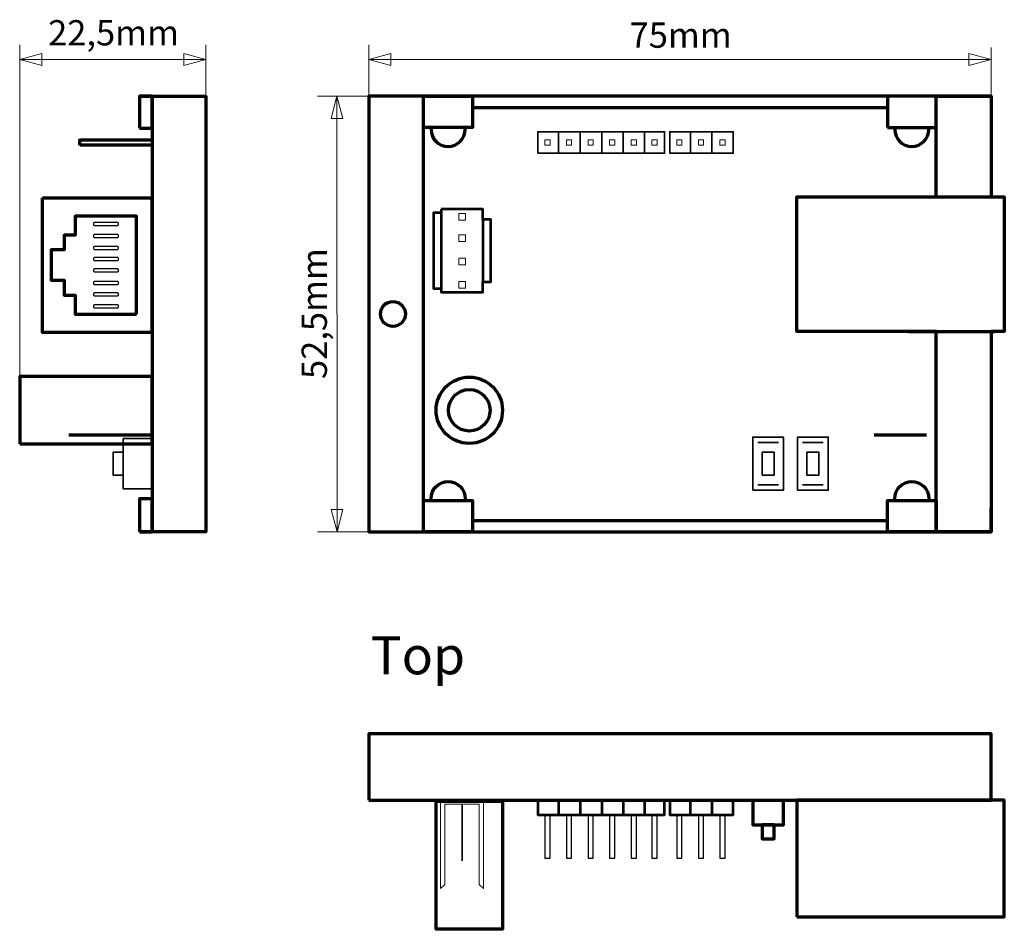
# Model space of a CAD drawing. Units: millimetres. Extents: x -130 to 130, y -109 to 110.
# Drawn here: x -129 to -10, y -109 to 1 of the extents above; entities that cross this region are included whole.
import ezdxf

# ---------------------------------------------------------------- set-up
doc = ezdxf.new("R2010")
doc.units = ezdxf.units.MM
doc.header["$MEASUREMENT"] = 0
doc.layers.add('Rzut', color=7, linetype='Continuous')
doc.layers.add('Wymiary', color=7, linetype='Continuous')
doc.styles.add('1', font='Arial', dxfattribs={"height": 1})
doc.styles.add('2', font='Arial', dxfattribs={"height": 1})
doc.styles.add('3', font='Arial', dxfattribs={"height": 1})
doc.styles.add('9', font='Arial', dxfattribs={"height": 1})

msp = doc.modelspace()

# ---------------------------------------------------------------- linework, layer by layer
at = {"layer": 'Rzut', "color": 7, "lineweight": 70}
for points in [[(-114.0857, -12.2529), (-112.5857, -12.2529), (-112.5857, -8.3965), (-114.0857, -8.3965), (-114.0857, -12.2529)], [(-23.9442, -12.159), (-18.0442, -12.159), (-18.0442, -8.3966), (-23.9442, -8.3966), (-23.9442, -12.159)], [(-128.5389, -50.3175), (-112.5857, -50.3175), (-112.5857, -42.1975), (-128.5389, -42.1975), (-128.5389, -50.3175)], [(-114.0857, -60.8965), (-112.5857, -60.8965), (-112.5857, -56.9457), (-114.0857, -56.9457), (-114.0857, -60.8965)], [(-86.4462, -93.2807), (-11.4462, -93.2807), (-11.4462, -85.2807), (-86.4462, -85.2807), (-86.4462, -93.2807)], [(-34.8449, -107.328), (-9.8449, -107.328), (-9.8449, -93.2808), (-34.8449, -93.2808), (-34.8449, -107.328)]]:
    msp.add_lwpolyline(points, close=True, dxfattribs=at)
for points, knots in [([(-114.0858, -8.3965), (-114.0858, -8.3965), (-106.0858, -8.3965), (-106.0858, -8.3965), (-106.0858, -8.3965), (-106.0858, -8.3965), (-106.0858, -60.8965), (-106.0858, -60.8965), (-106.0858, -60.8965), (-106.0858, -60.8965), (-114.0858, -60.8965), (-114.0858, -60.8965)], [0, 0, 0, 0, 0.25, 0.25, 0.25, 0.25, 0.5, 0.5, 0.5, 0.5, 1, 1, 1, 1]), ([(-11.4468, -8.3965), (-11.4468, -8.3965), (-86.4468, -8.3965), (-86.4468, -8.3965), (-86.4468, -8.3965), (-86.4468, -8.3965), (-86.4468, -60.8965), (-86.4468, -60.8965), (-86.4468, -60.8965), (-86.4468, -60.8965), (-11.4468, -60.8965), (-11.4468, -60.8965), (-11.4468, -60.8965), (-11.4468, -60.8965), (-11.4468, -58.039), (-11.4468, -58.039)], [0, 0, 0, 0, 0.2, 0.2, 0.2, 0.2, 0.4, 0.4, 0.4, 0.4, 0.6, 0.6, 0.6, 0.6, 1, 1, 1, 1]), ([(-79.8445, -12.159), (-79.8445, -12.159), (-73.9445, -12.159), (-73.9445, -12.159), (-73.9445, -12.159), (-73.9445, -12.159), (-73.9445, -8.3966), (-73.9445, -8.3966), (-73.9445, -8.3966), (-73.9445, -8.3966), (-79.8445, -8.3966), (-79.8445, -8.3966), (-79.8445, -8.3966), (-79.8445, -8.3966), (-79.8445, -12.159), (-79.8445, -12.159), (-79.8445, -12.159), (-79.8445, -12.159), (-79.8445, -12.159), (-79.8445, -12.159)], [0, 0, 0, 0, 0.16666667, 0.16666667, 0.16666667, 0.16666667, 0.33333333, 0.33333333, 0.33333333, 0.33333333, 0.5, 0.5, 0.5, 0.5, 0.66666667, 0.66666667, 0.66666667, 0.66666667, 1, 1, 1, 1]), ([(-18.0442, -8.3965), (-18.0442, -8.3965), (-18.0442, -20.5215), (-18.0442, -20.5215), (-18.0442, -20.5215), (-18.0442, -20.5215), (-34.8442, -20.5215), (-34.8442, -20.5215), (-34.8442, -20.5215), (-34.8442, -20.5215), (-34.8442, -36.7715), (-34.8442, -36.7715), (-34.8442, -36.7715), (-34.8442, -36.7715), (-18.0442, -36.7715), (-18.0442, -36.7715), (-18.0442, -36.7715), (-18.0442, -36.7715), (-18.0442, -60.8965), (-18.0442, -60.8965), (-18.0442, -60.8965), (-18.0442, -60.8965), (-11.4468, -60.8965), (-11.4468, -60.8965), (-11.4468, -60.8965), (-11.4468, -60.8965), (-11.4468, -36.7715), (-11.4468, -36.7715), (-11.4468, -36.7715), (-11.4468, -36.7715), (-9.8442, -36.7715), (-9.8442, -36.7715), (-9.8442, -36.7715), (-9.8442, -36.7715), (-9.8442, -20.5215), (-9.8442, -20.5215), (-9.8442, -20.5215), (-9.8442, -20.5215), (-11.4468, -20.5215), (-11.4468, -20.5215), (-11.4468, -20.5215), (-11.4468, -20.5215), (-11.4468, -8.3965), (-11.4468, -8.3965), (-11.4468, -8.3965), (-11.4468, -8.3965), (-18.0442, -8.3965), (-18.0442, -8.3965)], [0, 0, 0, 0, 0.07692308, 0.07692308, 0.07692308, 0.07692308, 0.15384615, 0.15384615, 0.15384615, 0.15384615, 0.23076923, 0.23076923, 0.23076923, 0.23076923, 0.30769231, 0.30769231, 0.30769231, 0.30769231, 0.38461538, 0.38461538, 0.38461538, 0.38461538, 0.46153846, 0.46153846, 0.46153846, 0.46153846, 0.53846154, 0.53846154, 0.53846154, 0.53846154, 0.61538462, 0.61538462, 0.61538462, 0.61538462, 0.69230769, 0.69230769, 0.69230769, 0.69230769, 0.76923077, 0.76923077, 0.76923077, 0.76923077, 0.84615385, 0.84615385, 0.84615385, 0.84615385, 1, 1, 1, 1]), ([(-12.3455, -8.3965), (-12.3455, -8.3965), (-11.4468, -8.3965), (-11.4468, -8.3965), (-11.4468, -8.3965), (-11.4468, -8.3965), (-11.4468, -9.411), (-11.4468, -9.411)], [0, 0, 0, 0, 0.33333333, 0.33333333, 0.33333333, 0.33333333, 1, 1, 1, 1]), ([(-78.9293, -12.1598), (-78.9395, -12.2427), (-78.9446, -12.3261), (-78.9446, -12.4096), (-78.9446, -12.4096), (-78.9446, -13.5418), (-78.0268, -14.4596), (-76.8946, -14.4596), (-76.8946, -14.4596), (-75.7624, -14.4596), (-74.8446, -13.5418), (-74.8446, -12.4096), (-74.8446, -12.4096), (-74.8446, -12.3261), (-74.8497, -12.2427), (-74.8599, -12.1598)], [0, 0, 0, 0, 0.2, 0.2, 0.2, 0.2, 0.4, 0.4, 0.4, 0.4, 0.6, 0.6, 0.6, 0.6, 1, 1, 1, 1]), ([(-23.0293, -12.1598), (-23.0395, -12.2427), (-23.0446, -12.3261), (-23.0446, -12.4096), (-23.0446, -12.4096), (-23.0446, -13.5418), (-22.1268, -14.4596), (-20.9946, -14.4596), (-20.9946, -14.4596), (-19.8624, -14.4596), (-18.9446, -13.5418), (-18.9446, -12.4096), (-18.9446, -12.4096), (-18.9446, -12.3261), (-18.9497, -12.2427), (-18.9599, -12.1598)], [0, 0, 0, 0, 0.2, 0.2, 0.2, 0.2, 0.4, 0.4, 0.4, 0.4, 0.6, 0.6, 0.6, 0.6, 1, 1, 1, 1]), ([(-121.2969, -14.2777), (-121.2969, -14.2777), (-112.5857, -14.2777), (-112.5857, -14.2777), (-112.5857, -14.2777), (-112.5857, -14.2777), (-112.5857, -13.6577), (-112.5857, -13.6577), (-112.5857, -13.6577), (-112.5857, -13.6577), (-121.2969, -13.6577), (-121.2969, -13.6577), (-121.2969, -13.6577), (-121.2969, -13.6577), (-121.2969, -14.2777), (-121.2969, -14.2777), (-121.2969, -14.2777), (-121.2969, -14.2777), (-121.2969, -14.2777), (-121.2969, -14.2777)], [0, 0, 0, 0, 0.16666667, 0.16666667, 0.16666667, 0.16666667, 0.33333333, 0.33333333, 0.33333333, 0.33333333, 0.5, 0.5, 0.5, 0.5, 0.66666667, 0.66666667, 0.66666667, 0.66666667, 1, 1, 1, 1]), ([(-125.8006, -20.6297), (-125.8006, -20.6297), (-125.8006, -36.8797), (-125.8006, -36.8797), (-125.8006, -36.8797), (-125.8006, -36.8797), (-112.6006, -36.8797), (-112.6006, -36.8797), (-112.6006, -36.8797), (-112.6006, -36.8797), (-112.6006, -20.6297), (-112.6006, -20.6297), (-112.6006, -20.6297), (-112.6006, -20.6297), (-125.8006, -20.6297), (-125.8006, -20.6297)], [0, 0, 0, 0, 0.2, 0.2, 0.2, 0.2, 0.4, 0.4, 0.4, 0.4, 0.6, 0.6, 0.6, 0.6, 1, 1, 1, 1]), ([(-114.4506, -34.6548), (-114.4506, -34.6548), (-121.8638, -34.6548), (-121.8638, -34.6548), (-121.8638, -34.6548), (-121.8638, -34.6548), (-121.8638, -32.3591), (-121.8638, -32.3591), (-121.8638, -32.3591), (-121.8638, -32.3591), (-123.162, -32.3591), (-123.162, -32.3591), (-123.162, -32.3591), (-123.162, -32.3591), (-123.162, -30.5866), (-123.162, -30.5866), (-123.162, -30.5866), (-123.162, -30.5866), (-124.7506, -30.5866), (-124.7506, -30.5866), (-124.7506, -30.5866), (-124.7506, -30.5866), (-124.7506, -26.9225), (-124.7506, -26.9225), (-124.7506, -26.9225), (-124.7506, -26.9225), (-123.162, -26.9225), (-123.162, -26.9225), (-123.162, -26.9225), (-123.162, -26.9225), (-123.162, -25.1499), (-123.162, -25.1499), (-123.162, -25.1499), (-123.162, -25.1499), (-121.8638, -25.1499), (-121.8638, -25.1499), (-121.8638, -25.1499), (-121.8638, -25.1499), (-121.8638, -22.8548), (-121.8638, -22.8548), (-121.8638, -22.8548), (-121.8638, -22.8548), (-114.4506, -22.8548), (-114.4506, -22.8548), (-114.4506, -22.8548), (-114.4506, -22.8548), (-114.4506, -34.6548), (-114.4506, -34.6548)], [0, 0, 0, 0, 0.07692308, 0.07692308, 0.07692308, 0.07692308, 0.15384615, 0.15384615, 0.15384615, 0.15384615, 0.23076923, 0.23076923, 0.23076923, 0.23076923, 0.30769231, 0.30769231, 0.30769231, 0.30769231, 0.38461538, 0.38461538, 0.38461538, 0.38461538, 0.46153846, 0.46153846, 0.46153846, 0.46153846, 0.53846154, 0.53846154, 0.53846154, 0.53846154, 0.61538462, 0.61538462, 0.61538462, 0.61538462, 0.69230769, 0.69230769, 0.69230769, 0.69230769, 0.76923077, 0.76923077, 0.76923077, 0.76923077, 0.84615385, 0.84615385, 0.84615385, 0.84615385, 1, 1, 1, 1]), ([(-83.5468, -33.1465), (-84.3752, -33.1465), (-85.0468, -33.8181), (-85.0468, -34.6465), (-85.0468, -34.6465), (-85.0468, -35.4749), (-84.3752, -36.1465), (-83.5468, -36.1465), (-83.5468, -36.1465), (-82.7184, -36.1465), (-82.0468, -35.4749), (-82.0468, -34.6465), (-82.0468, -34.6465), (-82.0468, -33.8181), (-82.7184, -33.1465), (-83.5468, -33.1465)], [0, 0, 0, 0, 0.2, 0.2, 0.2, 0.2, 0.4, 0.4, 0.4, 0.4, 0.6, 0.6, 0.6, 0.6, 1, 1, 1, 1]), ([(-74.3373, -42.2573), (-76.5464, -42.2573), (-78.3373, -44.0482), (-78.3373, -46.2573), (-78.3373, -46.2573), (-78.3373, -48.4664), (-76.5464, -50.2573), (-74.3373, -50.2573), (-74.3373, -50.2573), (-72.1282, -50.2573), (-70.3373, -48.4665), (-70.3373, -46.2573), (-70.3373, -46.2573), (-70.3373, -44.0482), (-72.1282, -42.2573), (-74.3373, -42.2573)], [0, 0, 0, 0, 0.2, 0.2, 0.2, 0.2, 0.4, 0.4, 0.4, 0.4, 0.6, 0.6, 0.6, 0.6, 1, 1, 1, 1]), ([(-74.3373, -43.7573), (-75.718, -43.7573), (-76.8373, -44.8766), (-76.8373, -46.2573), (-76.8373, -46.2573), (-76.8373, -47.638), (-75.718, -48.7573), (-74.3373, -48.7573), (-74.3373, -48.7573), (-72.9566, -48.7573), (-71.8373, -47.638), (-71.8373, -46.2573), (-71.8373, -46.2573), (-71.8373, -44.8766), (-72.9566, -43.7573), (-74.3373, -43.7573)], [0, 0, 0, 0, 0.2, 0.2, 0.2, 0.2, 0.4, 0.4, 0.4, 0.4, 0.6, 0.6, 0.6, 0.6, 1, 1, 1, 1]), ([(-78.9293, -57.145), (-78.9395, -57.0621), (-78.9446, -56.9787), (-78.9446, -56.8952), (-78.9446, -56.8952), (-78.9446, -55.763), (-78.0268, -54.8452), (-76.8946, -54.8452), (-76.8946, -54.8452), (-75.7624, -54.8452), (-74.8446, -55.763), (-74.8446, -56.8952), (-74.8446, -56.8952), (-74.8446, -56.9787), (-74.8497, -57.0621), (-74.8599, -57.145)], [0, 0, 0, 0, 0.2, 0.2, 0.2, 0.2, 0.4, 0.4, 0.4, 0.4, 0.6, 0.6, 0.6, 0.6, 1, 1, 1, 1]), ([(-23.029, -57.1448), (-23.0392, -57.0619), (-23.0443, -56.9785), (-23.0443, -56.895), (-23.0443, -56.895), (-23.0443, -55.7628), (-22.1265, -54.845), (-20.9943, -54.845), (-20.9943, -54.845), (-19.8621, -54.845), (-18.9443, -55.7628), (-18.9443, -56.895), (-18.9443, -56.895), (-18.9443, -56.9785), (-18.9494, -57.0619), (-18.9596, -57.1448)], [0, 0, 0, 0, 0.2, 0.2, 0.2, 0.2, 0.4, 0.4, 0.4, 0.4, 0.6, 0.6, 0.6, 0.6, 1, 1, 1, 1]), ([(-79.8445, -60.8964), (-79.8445, -60.8964), (-73.9445, -60.8964), (-73.9445, -60.8964), (-73.9445, -60.8964), (-73.9445, -60.8964), (-73.9445, -57.1458), (-73.9445, -57.1458), (-73.9445, -57.1458), (-73.9445, -57.1458), (-79.8445, -57.1458), (-79.8445, -57.1458), (-79.8445, -57.1458), (-79.8445, -57.1458), (-79.8445, -60.8964), (-79.8445, -60.8964), (-79.8445, -60.8964), (-79.8445, -60.8964), (-79.8445, -60.8964), (-79.8445, -60.8964)], [0, 0, 0, 0, 0.16666667, 0.16666667, 0.16666667, 0.16666667, 0.33333333, 0.33333333, 0.33333333, 0.33333333, 0.5, 0.5, 0.5, 0.5, 0.66666667, 0.66666667, 0.66666667, 0.66666667, 1, 1, 1, 1]), ([(-23.9442, -60.8964), (-23.9442, -60.8964), (-18.0442, -60.8964), (-18.0442, -60.8964), (-18.0442, -60.8964), (-18.0442, -60.8964), (-18.0442, -57.1456), (-18.0442, -57.1456), (-18.0442, -57.1456), (-18.0442, -57.1456), (-23.9442, -57.1456), (-23.9442, -57.1456), (-23.9442, -57.1456), (-23.9442, -57.1456), (-23.9442, -60.8964), (-23.9442, -60.8964), (-23.9442, -60.8964), (-23.9442, -60.8964), (-23.9442, -60.8964), (-23.9442, -60.8964)], [0, 0, 0, 0, 0.16666667, 0.16666667, 0.16666667, 0.16666667, 0.33333333, 0.33333333, 0.33333333, 0.33333333, 0.5, 0.5, 0.5, 0.5, 0.66666667, 0.66666667, 0.66666667, 0.66666667, 1, 1, 1, 1]), ([(-12.2957, -60.8965), (-12.2957, -60.8965), (-11.4468, -60.8965), (-11.4468, -60.8965), (-11.4468, -60.8965), (-11.4468, -60.8965), (-11.4468, -59.881), (-11.4468, -59.881)], [0, 0, 0, 0, 0.33333333, 0.33333333, 0.33333333, 0.33333333, 1, 1, 1, 1]), ([(-78.3373, -93.3984), (-78.3373, -93.3984), (-78.3373, -108.8434), (-78.3373, -108.8434), (-78.3373, -108.8434), (-78.3373, -108.8434), (-70.3377, -108.8434), (-70.3377, -108.8434), (-70.3377, -108.8434), (-70.3377, -108.8434), (-70.3377, -93.3984), (-70.3377, -93.3984), (-70.3377, -93.3984), (-70.3377, -93.3984), (-78.3373, -93.3984), (-78.3373, -93.3984)], [0, 0, 0, 0, 0.2, 0.2, 0.2, 0.2, 0.4, 0.4, 0.4, 0.4, 0.6, 0.6, 0.6, 0.6, 1, 1, 1, 1]), ([(-40.1647, -93.2807), (-40.1647, -93.2807), (-40.1635, -96.2557), (-40.1635, -96.2557), (-40.1635, -96.2557), (-40.1635, -96.2557), (-36.4635, -96.2557), (-36.4635, -96.2557), (-36.4635, -96.2557), (-36.4635, -96.2557), (-36.4635, -93.2807), (-36.4635, -93.2807)], [0, 0, 0, 0, 0.25, 0.25, 0.25, 0.25, 0.5, 0.5, 0.5, 0.5, 1, 1, 1, 1]), ([(-39.0385, -96.2557), (-39.0385, -96.2557), (-37.5885, -96.2557), (-37.5885, -96.2557), (-37.5885, -96.2557), (-37.5885, -96.2557), (-37.5885, -97.9271), (-37.5885, -97.9271), (-37.5885, -97.9271), (-37.5885, -97.9271), (-39.0385, -97.9271), (-39.0385, -97.9271), (-39.0385, -97.9271), (-39.0385, -97.9271), (-39.0385, -96.2557), (-39.0385, -96.2557), (-39.0385, -96.2557), (-39.0385, -96.2557), (-39.0385, -96.2557), (-39.0385, -96.2557)], [0, 0, 0, 0, 0.16666667, 0.16666667, 0.16666667, 0.16666667, 0.33333333, 0.33333333, 0.33333333, 0.33333333, 0.5, 0.5, 0.5, 0.5, 0.66666667, 0.66666667, 0.66666667, 0.66666667, 1, 1, 1, 1])]:
    msp.add_open_spline(points, degree=3, knots=knots, dxfattribs=at)
for points in [[(-112.5857, -8.3965), (-112.5857, -8.3965), (-112.5857, -60.8965), (-112.5857, -60.8965)], [(-73.9445, -9.7478), (-73.9445, -9.7478), (-23.9442, -9.7478), (-23.9442, -9.7478)], [(-79.8442, -59.5452), (-79.8442, -59.5452), (-79.8442, -10.7047), (-79.8442, -10.7047)], [(-20.0649, -20.5215), (-20.0649, -20.5215), (-11.0691, -20.5215), (-11.0691, -20.5215)], [(-21.3879, -36.7715), (-21.3879, -36.7715), (-11.0029, -36.7715), (-11.0029, -36.7715)], [(-112.5857, -42.1975), (-112.5857, -42.1975), (-128.5389, -42.1975), (-128.5389, -42.1975)], [(-122.6204, -49.2389), (-122.6204, -49.2389), (-112.7704, -49.2389), (-112.7704, -49.2389)], [(-25.5432, -49.2385), (-25.5432, -49.2385), (-19.2432, -49.2385), (-19.2432, -49.2385)], [(-73.8568, -59.5452), (-73.8568, -59.5452), (-23.9442, -59.5452), (-23.9442, -59.5452)], [(-78.3373, -108.746), (-78.3373, -108.746), (-78.3373, -93.3984), (-78.3373, -93.3984)], [(-70.3377, -93.2807), (-70.3377, -93.2807), (-70.3377, -108.746), (-70.3377, -108.746)]]:
    msp.add_open_spline(points, degree=3, dxfattribs=at)
at = {"layer": 'Rzut', "color": 7, "lineweight": 35}
for points, knots in [([(-66.0899, -15.268), (-66.0899, -15.268), (-50.7899, -15.268), (-50.7899, -15.268), (-50.7899, -15.268), (-50.7899, -15.268), (-50.7899, -12.668), (-50.7899, -12.668), (-50.7899, -12.668), (-50.7899, -12.668), (-66.0899, -12.668), (-66.0899, -12.668), (-66.0899, -12.668), (-66.0899, -12.668), (-66.0899, -15.268), (-66.0899, -15.268), (-66.0899, -15.268), (-66.0899, -15.268), (-66.0899, -15.268), (-66.0899, -15.268)], [0, 0, 0, 0, 0.16666667, 0.16666667, 0.16666667, 0.16666667, 0.33333333, 0.33333333, 0.33333333, 0.33333333, 0.5, 0.5, 0.5, 0.5, 0.66666667, 0.66666667, 0.66666667, 0.66666667, 1, 1, 1, 1]), ([(-50.1748, -15.268), (-50.1748, -15.268), (-42.5248, -15.268), (-42.5248, -15.268), (-42.5248, -15.268), (-42.5248, -15.268), (-42.5248, -12.668), (-42.5248, -12.668), (-42.5248, -12.668), (-42.5248, -12.668), (-50.1748, -12.668), (-50.1748, -12.668), (-50.1748, -12.668), (-50.1748, -12.668), (-50.1748, -15.268), (-50.1748, -15.268), (-50.1748, -15.268), (-50.1748, -15.268), (-50.1748, -15.268), (-50.1748, -15.268)], [0, 0, 0, 0, 0.16666667, 0.16666667, 0.16666667, 0.16666667, 0.33333333, 0.33333333, 0.33333333, 0.33333333, 0.5, 0.5, 0.5, 0.5, 0.66666667, 0.66666667, 0.66666667, 0.66666667, 1, 1, 1, 1]), ([(-116.047, -49.6435), (-116.047, -49.6435), (-112.5857, -49.6435), (-112.5857, -49.6435), (-112.5857, -49.6435), (-112.5857, -49.6435), (-112.5857, -55.7435), (-112.5857, -55.7435), (-112.5857, -55.7435), (-112.5857, -55.7435), (-116.047, -55.7435), (-116.047, -55.7435), (-116.047, -55.7435), (-116.047, -55.7435), (-116.047, -54.0653), (-116.047, -54.0653), (-116.047, -54.0653), (-116.047, -54.0653), (-117.275, -54.0653), (-117.275, -54.0653), (-117.275, -54.0653), (-117.275, -54.0653), (-117.275, -51.3224), (-117.275, -51.3224), (-117.275, -51.3224), (-117.275, -51.3224), (-116.047, -51.3224), (-116.047, -51.3224), (-116.047, -51.3224), (-116.047, -51.3224), (-116.047, -49.6435), (-116.047, -49.6435)], [0, 0, 0, 0, 0.11111111, 0.11111111, 0.11111111, 0.11111111, 0.22222222, 0.22222222, 0.22222222, 0.22222222, 0.33333333, 0.33333333, 0.33333333, 0.33333333, 0.44444444, 0.44444444, 0.44444444, 0.44444444, 0.55555556, 0.55555556, 0.55555556, 0.55555556, 0.66666667, 0.66666667, 0.66666667, 0.66666667, 0.77777778, 0.77777778, 0.77777778, 0.77777778, 1, 1, 1, 1]), ([(-40.1628, -55.8938), (-40.1628, -55.8938), (-36.4628, -55.8938), (-36.4628, -55.8938), (-36.4628, -55.8938), (-36.4628, -55.8938), (-36.4628, -49.4938), (-36.4628, -49.4938), (-36.4628, -49.4938), (-36.4628, -49.4938), (-40.1628, -49.4938), (-40.1628, -49.4938), (-40.1628, -49.4938), (-40.1628, -49.4938), (-40.1628, -55.8938), (-40.1628, -55.8938), (-40.1628, -55.8938), (-40.1628, -55.8938), (-40.1628, -55.8938), (-40.1628, -55.8938)], [0, 0, 0, 0, 0.16666667, 0.16666667, 0.16666667, 0.16666667, 0.33333333, 0.33333333, 0.33333333, 0.33333333, 0.5, 0.5, 0.5, 0.5, 0.66666667, 0.66666667, 0.66666667, 0.66666667, 1, 1, 1, 1]), ([(-34.7628, -55.8938), (-34.7628, -55.8938), (-31.0628, -55.8938), (-31.0628, -55.8938), (-31.0628, -55.8938), (-31.0628, -55.8938), (-31.0628, -49.4938), (-31.0628, -49.4938), (-31.0628, -49.4938), (-31.0628, -49.4938), (-34.7628, -49.4938), (-34.7628, -49.4938), (-34.7628, -49.4938), (-34.7628, -49.4938), (-34.7628, -55.8938), (-34.7628, -55.8938), (-34.7628, -55.8938), (-34.7628, -55.8938), (-34.7628, -55.8938), (-34.7628, -55.8938)], [0, 0, 0, 0, 0.16666667, 0.16666667, 0.16666667, 0.16666667, 0.33333333, 0.33333333, 0.33333333, 0.33333333, 0.5, 0.5, 0.5, 0.5, 0.66666667, 0.66666667, 0.66666667, 0.66666667, 1, 1, 1, 1]), ([(-39.0378, -54.0652), (-39.0378, -54.0652), (-37.5878, -54.0652), (-37.5878, -54.0652), (-37.5878, -54.0652), (-37.5878, -54.0652), (-37.5878, -51.3224), (-37.5878, -51.3224), (-37.5878, -51.3224), (-37.5878, -51.3224), (-39.0378, -51.3224), (-39.0378, -51.3224), (-39.0378, -51.3224), (-39.0378, -51.3224), (-39.0378, -54.0652), (-39.0378, -54.0652), (-39.0378, -54.0652), (-39.0378, -54.0652), (-39.0378, -54.0652), (-39.0378, -54.0652)], [0, 0, 0, 0, 0.16666667, 0.16666667, 0.16666667, 0.16666667, 0.33333333, 0.33333333, 0.33333333, 0.33333333, 0.5, 0.5, 0.5, 0.5, 0.66666667, 0.66666667, 0.66666667, 0.66666667, 1, 1, 1, 1]), ([(-33.6378, -54.0652), (-33.6378, -54.0652), (-32.1878, -54.0652), (-32.1878, -54.0652), (-32.1878, -54.0652), (-32.1878, -54.0652), (-32.1878, -51.3224), (-32.1878, -51.3224), (-32.1878, -51.3224), (-32.1878, -51.3224), (-33.6378, -51.3224), (-33.6378, -51.3224), (-33.6378, -51.3224), (-33.6378, -51.3224), (-33.6378, -54.0652), (-33.6378, -54.0652), (-33.6378, -54.0652), (-33.6378, -54.0652), (-33.6378, -54.0652), (-33.6378, -54.0652)], [0, 0, 0, 0, 0.16666667, 0.16666667, 0.16666667, 0.16666667, 0.33333333, 0.33333333, 0.33333333, 0.33333333, 0.5, 0.5, 0.5, 0.5, 0.66666667, 0.66666667, 0.66666667, 0.66666667, 1, 1, 1, 1])]:
    msp.add_open_spline(points, degree=3, knots=knots, dxfattribs=at)
for points in [[(-63.5811, -12.668), (-63.5811, -12.668), (-63.5811, -15.268), (-63.5811, -15.268)], [(-60.9724, -12.668), (-60.9724, -12.668), (-60.9724, -15.268), (-60.9724, -15.268)], [(-58.3802, -12.668), (-58.3802, -12.668), (-58.3802, -15.268), (-58.3802, -15.268)], [(-55.7963, -12.668), (-55.7963, -12.668), (-55.7963, -15.268), (-55.7963, -15.268)], [(-53.2206, -12.668), (-53.2206, -12.668), (-53.2206, -15.268), (-53.2206, -15.268)], [(-47.6931, -12.668), (-47.6931, -12.668), (-47.6931, -15.268), (-47.6931, -15.268)], [(-45.1051, -12.668), (-45.1051, -12.668), (-45.1051, -15.268), (-45.1051, -15.268)], [(-39.5628, -50.1567), (-39.5628, -50.1567), (-37.0628, -50.1567), (-37.0628, -50.1567)], [(-34.1628, -50.1567), (-34.1628, -50.1567), (-31.6628, -50.1567), (-31.6628, -50.1567)], [(-116.047, -51.3224), (-116.047, -51.3224), (-116.047, -54.0653), (-116.047, -54.0653)], [(-39.5628, -55.231), (-39.5628, -55.231), (-37.0628, -55.231), (-37.0628, -55.231)], [(-34.1628, -55.231), (-34.1628, -55.231), (-31.6628, -55.231), (-31.6628, -55.231)], [(-75.2135, -93.7536), (-75.2135, -93.7536), (-75.2135, -100.5978), (-75.2135, -100.5978)]]:
    msp.add_open_spline(points, degree=3, dxfattribs=at)
at = {"layer": 'Rzut', "color": 7, "lineweight": 18}
for points in [[(-65.2198, -14.278), (-65.2198, -14.278), (-64.5998, -14.278), (-64.5998, -14.278), (-64.5998, -14.278), (-64.5998, -14.278), (-64.5998, -13.658), (-64.5998, -13.658), (-64.5998, -13.658), (-64.5998, -13.658), (-65.2198, -13.658), (-65.2198, -13.658), (-65.2198, -13.658), (-65.2198, -13.658), (-65.2198, -14.278), (-65.2198, -14.278), (-65.2198, -14.278), (-65.2198, -14.278), (-65.2198, -14.278), (-65.2198, -14.278)], [(-62.6198, -14.278), (-62.6198, -14.278), (-61.9998, -14.278), (-61.9998, -14.278), (-61.9998, -14.278), (-61.9998, -14.278), (-61.9998, -13.658), (-61.9998, -13.658), (-61.9998, -13.658), (-61.9998, -13.658), (-62.6198, -13.658), (-62.6198, -13.658), (-62.6198, -13.658), (-62.6198, -13.658), (-62.6198, -14.278), (-62.6198, -14.278), (-62.6198, -14.278), (-62.6198, -14.278), (-62.6198, -14.278), (-62.6198, -14.278)], [(-60.0198, -14.278), (-60.0198, -14.278), (-59.3998, -14.278), (-59.3998, -14.278), (-59.3998, -14.278), (-59.3998, -14.278), (-59.3998, -13.658), (-59.3998, -13.658), (-59.3998, -13.658), (-59.3998, -13.658), (-60.0198, -13.658), (-60.0198, -13.658), (-60.0198, -13.658), (-60.0198, -13.658), (-60.0198, -14.278), (-60.0198, -14.278), (-60.0198, -14.278), (-60.0198, -14.278), (-60.0198, -14.278), (-60.0198, -14.278)], [(-57.4198, -14.278), (-57.4198, -14.278), (-56.7998, -14.278), (-56.7998, -14.278), (-56.7998, -14.278), (-56.7998, -14.278), (-56.7998, -13.658), (-56.7998, -13.658), (-56.7998, -13.658), (-56.7998, -13.658), (-57.4198, -13.658), (-57.4198, -13.658), (-57.4198, -13.658), (-57.4198, -13.658), (-57.4198, -14.278), (-57.4198, -14.278), (-57.4198, -14.278), (-57.4198, -14.278), (-57.4198, -14.278), (-57.4198, -14.278)], [(-54.8198, -14.278), (-54.8198, -14.278), (-54.1998, -14.278), (-54.1998, -14.278), (-54.1998, -14.278), (-54.1998, -14.278), (-54.1998, -13.658), (-54.1998, -13.658), (-54.1998, -13.658), (-54.1998, -13.658), (-54.8198, -13.658), (-54.8198, -13.658), (-54.8198, -13.658), (-54.8198, -13.658), (-54.8198, -14.278), (-54.8198, -14.278), (-54.8198, -14.278), (-54.8198, -14.278), (-54.8198, -14.278), (-54.8198, -14.278)], [(-52.3198, -14.278), (-52.3198, -14.278), (-51.6998, -14.278), (-51.6998, -14.278), (-51.6998, -14.278), (-51.6998, -14.278), (-51.6998, -13.658), (-51.6998, -13.658), (-51.6998, -13.658), (-51.6998, -13.658), (-52.3198, -13.658), (-52.3198, -13.658), (-52.3198, -13.658), (-52.3198, -13.658), (-52.3198, -14.278), (-52.3198, -14.278), (-52.3198, -14.278), (-52.3198, -14.278), (-52.3198, -14.278), (-52.3198, -14.278)], [(-49.3198, -14.278), (-49.3198, -14.278), (-48.6998, -14.278), (-48.6998, -14.278), (-48.6998, -14.278), (-48.6998, -14.278), (-48.6998, -13.658), (-48.6998, -13.658), (-48.6998, -13.658), (-48.6998, -13.658), (-49.3198, -13.658), (-49.3198, -13.658), (-49.3198, -13.658), (-49.3198, -13.658), (-49.3198, -14.278), (-49.3198, -14.278), (-49.3198, -14.278), (-49.3198, -14.278), (-49.3198, -14.278), (-49.3198, -14.278)], [(-46.7198, -14.278), (-46.7198, -14.278), (-46.0998, -14.278), (-46.0998, -14.278), (-46.0998, -14.278), (-46.0998, -14.278), (-46.0998, -13.658), (-46.0998, -13.658), (-46.0998, -13.658), (-46.0998, -13.658), (-46.7198, -13.658), (-46.7198, -13.658), (-46.7198, -13.658), (-46.7198, -13.658), (-46.7198, -14.278), (-46.7198, -14.278), (-46.7198, -14.278), (-46.7198, -14.278), (-46.7198, -14.278), (-46.7198, -14.278)], [(-44.1198, -14.278), (-44.1198, -14.278), (-43.4998, -14.278), (-43.4998, -14.278), (-43.4998, -14.278), (-43.4998, -14.278), (-43.4998, -13.658), (-43.4998, -13.658), (-43.4998, -13.658), (-43.4998, -13.658), (-44.1198, -13.658), (-44.1198, -13.658), (-44.1198, -13.658), (-44.1198, -13.658), (-44.1198, -14.278), (-44.1198, -14.278), (-44.1198, -14.278), (-44.1198, -14.278), (-44.1198, -14.278), (-44.1198, -14.278)], [(-75.6144, -23.3192), (-75.6144, -23.3192), (-74.8144, -23.3192), (-74.8144, -23.3192), (-74.8144, -23.3192), (-74.8144, -23.3192), (-74.8144, -22.5192), (-74.8144, -22.5192), (-74.8144, -22.5192), (-74.8144, -22.5192), (-75.6144, -22.5192), (-75.6144, -22.5192), (-75.6144, -22.5192), (-75.6144, -22.5192), (-75.6144, -23.3192), (-75.6144, -23.3192), (-75.6144, -23.3192), (-75.6144, -23.3192), (-75.6144, -23.3192), (-75.6144, -23.3192)], [(-75.6144, -25.9192), (-75.6144, -25.9192), (-74.8144, -25.9192), (-74.8144, -25.9192), (-74.8144, -25.9192), (-74.8144, -25.9192), (-74.8144, -25.1192), (-74.8144, -25.1192), (-74.8144, -25.1192), (-74.8144, -25.1192), (-75.6144, -25.1192), (-75.6144, -25.1192), (-75.6144, -25.1192), (-75.6144, -25.1192), (-75.6144, -25.9192), (-75.6144, -25.9192), (-75.6144, -25.9192), (-75.6144, -25.9192), (-75.6144, -25.9192), (-75.6144, -25.9192)], [(-75.6144, -28.7192), (-75.6144, -28.7192), (-74.8144, -28.7192), (-74.8144, -28.7192), (-74.8144, -28.7192), (-74.8144, -28.7192), (-74.8144, -27.9192), (-74.8144, -27.9192), (-74.8144, -27.9192), (-74.8144, -27.9192), (-75.6144, -27.9192), (-75.6144, -27.9192), (-75.6144, -27.9192), (-75.6144, -27.9192), (-75.6144, -28.7192), (-75.6144, -28.7192), (-75.6144, -28.7192), (-75.6144, -28.7192), (-75.6144, -28.7192), (-75.6144, -28.7192)], [(-75.6144, -31.5192), (-75.6144, -31.5192), (-74.8144, -31.5192), (-74.8144, -31.5192), (-74.8144, -31.5192), (-74.8144, -31.5192), (-74.8144, -30.7192), (-74.8144, -30.7192), (-74.8144, -30.7192), (-74.8144, -30.7192), (-75.6144, -30.7192), (-75.6144, -30.7192), (-75.6144, -30.7192), (-75.6144, -30.7192), (-75.6144, -31.5192), (-75.6144, -31.5192), (-75.6144, -31.5192), (-75.6144, -31.5192), (-75.6144, -31.5192), (-75.6144, -31.5192)]]:
    msp.add_open_spline(points, degree=3, knots=[0, 0, 0, 0, 0.16666667, 0.16666667, 0.16666667, 0.16666667, 0.33333333, 0.33333333, 0.33333333, 0.33333333, 0.5, 0.5, 0.5, 0.5, 0.66666667, 0.66666667, 0.66666667, 0.66666667, 1, 1, 1, 1], dxfattribs=at)
at = {"layer": 'Rzut', "color": 7, "lineweight": 53}
for points, knots in [([(-77.7155, -22.0187), (-77.7155, -22.0187), (-72.7126, -22.0187), (-72.7126, -22.0187), (-72.7126, -22.0187), (-72.7126, -22.0187), (-72.7126, -23.2687), (-72.7126, -23.2687), (-72.7126, -23.2687), (-72.7126, -23.2687), (-71.7626, -23.2687), (-71.7626, -23.2687), (-71.7626, -23.2687), (-71.7626, -23.2687), (-71.7626, -30.7687), (-71.7626, -30.7687), (-71.7626, -30.7687), (-71.7626, -30.7687), (-72.7126, -30.7687), (-72.7126, -30.7687), (-72.7126, -30.7687), (-72.7126, -30.7687), (-72.7126, -32.0187), (-72.7126, -32.0187), (-72.7126, -32.0187), (-72.7126, -32.0187), (-77.7155, -32.0187), (-77.7155, -32.0187), (-77.7155, -32.0187), (-77.7155, -32.0187), (-77.7155, -31.5687), (-77.7155, -31.5687), (-77.7155, -31.5687), (-77.7155, -31.5687), (-78.6655, -31.5687), (-78.6655, -31.5687), (-78.6655, -31.5687), (-78.6655, -31.5687), (-78.6655, -22.4687), (-78.6655, -22.4687), (-78.6655, -22.4687), (-78.6655, -22.4687), (-77.7155, -22.4687), (-77.7155, -22.4687), (-77.7155, -22.4687), (-77.7155, -22.4687), (-77.7155, -22.0187), (-77.7155, -22.0187)], [0, 0, 0, 0, 0.07692308, 0.07692308, 0.07692308, 0.07692308, 0.15384615, 0.15384615, 0.15384615, 0.15384615, 0.23076923, 0.23076923, 0.23076923, 0.23076923, 0.30769231, 0.30769231, 0.30769231, 0.30769231, 0.38461538, 0.38461538, 0.38461538, 0.38461538, 0.46153846, 0.46153846, 0.46153846, 0.46153846, 0.53846154, 0.53846154, 0.53846154, 0.53846154, 0.61538462, 0.61538462, 0.61538462, 0.61538462, 0.69230769, 0.69230769, 0.69230769, 0.69230769, 0.76923077, 0.76923077, 0.76923077, 0.76923077, 0.84615385, 0.84615385, 0.84615385, 0.84615385, 1, 1, 1, 1]), ([(-66.0906, -93.2807), (-66.0906, -93.2807), (-66.0906, -95.0483), (-66.0906, -95.0483), (-66.0906, -95.0483), (-66.0906, -95.0483), (-50.7906, -95.0483), (-50.7906, -95.0483), (-50.7906, -95.0483), (-50.7906, -95.0483), (-50.7906, -93.2815), (-50.7906, -93.2815)], [0, 0, 0, 0, 0.25, 0.25, 0.25, 0.25, 0.5, 0.5, 0.5, 0.5, 1, 1, 1, 1]), ([(-50.1755, -93.2815), (-50.1755, -93.2815), (-50.1755, -95.0483), (-50.1755, -95.0483), (-50.1755, -95.0483), (-50.1755, -95.0483), (-42.5255, -95.0483), (-42.5255, -95.0483), (-42.5255, -95.0483), (-42.5255, -95.0483), (-42.5255, -93.2807), (-42.5255, -93.2807)], [0, 0, 0, 0, 0.25, 0.25, 0.25, 0.25, 0.5, 0.5, 0.5, 0.5, 1, 1, 1, 1])]:
    msp.add_open_spline(points, degree=3, knots=knots, dxfattribs=at)
for points in [[(-77.7155, -22.4687), (-77.7155, -22.4687), (-77.7155, -31.5687), (-77.7155, -31.5687)], [(-72.7126, -23.2687), (-72.7126, -23.2687), (-72.7126, -30.7687), (-72.7126, -30.7687)], [(-63.5818, -93.2807), (-63.5818, -93.2807), (-63.5818, -95.0483), (-63.5818, -95.0483)], [(-60.9731, -93.2807), (-60.9731, -93.2807), (-60.9731, -95.0483), (-60.9731, -95.0483)], [(-58.3809, -93.2807), (-58.3809, -93.2807), (-58.3809, -95.0483), (-58.3809, -95.0483)], [(-55.797, -93.2807), (-55.797, -93.2807), (-55.797, -95.0483), (-55.797, -95.0483)], [(-53.2213, -93.2807), (-53.2213, -93.2807), (-53.2213, -95.0483), (-53.2213, -95.0483)], [(-47.6938, -93.2807), (-47.6938, -93.2807), (-47.6938, -95.0483), (-47.6938, -95.0483)], [(-45.1058, -93.2807), (-45.1058, -93.2807), (-45.1058, -95.0483), (-45.1058, -95.0483)]]:
    msp.add_open_spline(points, degree=3, dxfattribs=at)
at = {"layer": 'Rzut', "color": 7, "lineweight": 25}
for points in [[(-116.6785, -23.9255), (-116.6785, -23.9255), (-116.6785, -23.6553), (-116.6785, -23.6553), (-116.6785, -23.6553), (-116.6785, -23.6085), (-116.7166, -23.5704), (-116.7633, -23.5704), (-116.7633, -23.5704), (-116.7633, -23.5704), (-119.5207, -23.5704), (-119.5207, -23.5704), (-119.5207, -23.5704), (-119.5674, -23.5704), (-119.6055, -23.6085), (-119.6055, -23.6553), (-119.6055, -23.6553), (-119.6055, -23.6553), (-119.6055, -23.9255), (-119.6055, -23.9255), (-119.6055, -23.9255), (-119.6055, -23.9722), (-119.5674, -24.0103), (-119.5207, -24.0103), (-119.5207, -24.0103), (-119.5207, -24.0103), (-116.7633, -24.0103), (-116.7633, -24.0103), (-116.7633, -24.0103), (-116.7166, -24.0103), (-116.6785, -23.9722), (-116.6785, -23.9255)], [(-116.6785, -25.3681), (-116.6785, -25.3681), (-116.6785, -25.0979), (-116.6785, -25.0979), (-116.6785, -25.0979), (-116.6785, -25.0512), (-116.7166, -25.0131), (-116.7633, -25.0131), (-116.7633, -25.0131), (-116.7633, -25.0131), (-119.5207, -25.0131), (-119.5207, -25.0131), (-119.5207, -25.0131), (-119.5674, -25.0131), (-119.6055, -25.0512), (-119.6055, -25.0979), (-119.6055, -25.0979), (-119.6055, -25.0979), (-119.6055, -25.3681), (-119.6055, -25.3681), (-119.6055, -25.3681), (-119.6055, -25.4148), (-119.5674, -25.4529), (-119.5207, -25.4529), (-119.5207, -25.4529), (-119.5207, -25.4529), (-116.7633, -25.4529), (-116.7633, -25.4529), (-116.7633, -25.4529), (-116.7166, -25.4529), (-116.6785, -25.4148), (-116.6785, -25.3681)], [(-116.6785, -26.8108), (-116.6785, -26.8108), (-116.6785, -26.5406), (-116.6785, -26.5406), (-116.6785, -26.5406), (-116.6785, -26.4938), (-116.7166, -26.4557), (-116.7633, -26.4557), (-116.7633, -26.4557), (-116.7633, -26.4557), (-119.5207, -26.4557), (-119.5207, -26.4557), (-119.5207, -26.4557), (-119.5674, -26.4557), (-119.6055, -26.4938), (-119.6055, -26.5406), (-119.6055, -26.5406), (-119.6055, -26.5406), (-119.6055, -26.8108), (-119.6055, -26.8108), (-119.6055, -26.8108), (-119.6055, -26.8575), (-119.5674, -26.8956), (-119.5207, -26.8956), (-119.5207, -26.8956), (-119.5207, -26.8956), (-116.7633, -26.8956), (-116.7633, -26.8956), (-116.7633, -26.8956), (-116.7166, -26.8956), (-116.6785, -26.8575), (-116.6785, -26.8108)], [(-116.6785, -28.1686), (-116.6785, -28.1686), (-116.6785, -27.8984), (-116.6785, -27.8984), (-116.6785, -27.8984), (-116.6785, -27.8516), (-116.7166, -27.8135), (-116.7633, -27.8135), (-116.7633, -27.8135), (-116.7633, -27.8135), (-119.5207, -27.8135), (-119.5207, -27.8135), (-119.5207, -27.8135), (-119.5674, -27.8135), (-119.6055, -27.8516), (-119.6055, -27.8984), (-119.6055, -27.8984), (-119.6055, -27.8984), (-119.6055, -28.1686), (-119.6055, -28.1686), (-119.6055, -28.1686), (-119.6055, -28.2152), (-119.5674, -28.2534), (-119.5207, -28.2534), (-119.5207, -28.2534), (-119.5207, -28.2534), (-116.7633, -28.2534), (-116.7633, -28.2534), (-116.7633, -28.2534), (-116.7166, -28.2534), (-116.6785, -28.2152), (-116.6785, -28.1686)], [(-116.6785, -29.5264), (-116.6785, -29.5264), (-116.6785, -29.2562), (-116.6785, -29.2562), (-116.6785, -29.2562), (-116.6785, -29.2094), (-116.7166, -29.1713), (-116.7633, -29.1713), (-116.7633, -29.1713), (-116.7633, -29.1713), (-119.5207, -29.1713), (-119.5207, -29.1713), (-119.5207, -29.1713), (-119.5674, -29.1713), (-119.6055, -29.2094), (-119.6055, -29.2562), (-119.6055, -29.2562), (-119.6055, -29.2562), (-119.6055, -29.5264), (-119.6055, -29.5264), (-119.6055, -29.5264), (-119.6055, -29.573), (-119.5674, -29.6111), (-119.5207, -29.6111), (-119.5207, -29.6111), (-119.5207, -29.6111), (-116.7633, -29.6111), (-116.7633, -29.6111), (-116.7633, -29.6111), (-116.7166, -29.6111), (-116.6785, -29.573), (-116.6785, -29.5264)], [(-116.6785, -31.0539), (-116.6785, -31.0539), (-116.6785, -30.7837), (-116.6785, -30.7837), (-116.6785, -30.7837), (-116.6785, -30.7369), (-116.7166, -30.6988), (-116.7633, -30.6988), (-116.7633, -30.6988), (-116.7633, -30.6988), (-119.5207, -30.6988), (-119.5207, -30.6988), (-119.5207, -30.6988), (-119.5674, -30.6988), (-119.6055, -30.7369), (-119.6055, -30.7837), (-119.6055, -30.7837), (-119.6055, -30.7837), (-119.6055, -31.0539), (-119.6055, -31.0539), (-119.6055, -31.0539), (-119.6055, -31.1006), (-119.5674, -31.1387), (-119.5207, -31.1387), (-119.5207, -31.1387), (-119.5207, -31.1387), (-116.7633, -31.1387), (-116.7633, -31.1387), (-116.7633, -31.1387), (-116.7166, -31.1387), (-116.6785, -31.1006), (-116.6785, -31.0539)], [(-116.6785, -32.4117), (-116.6785, -32.4117), (-116.6785, -32.1415), (-116.6785, -32.1415), (-116.6785, -32.1415), (-116.6785, -32.0947), (-116.7166, -32.0566), (-116.7633, -32.0566), (-116.7633, -32.0566), (-116.7633, -32.0566), (-119.5207, -32.0566), (-119.5207, -32.0566), (-119.5207, -32.0566), (-119.5674, -32.0566), (-119.6055, -32.0947), (-119.6055, -32.1415), (-119.6055, -32.1415), (-119.6055, -32.1415), (-119.6055, -32.4117), (-119.6055, -32.4117), (-119.6055, -32.4117), (-119.6055, -32.4583), (-119.5674, -32.4964), (-119.5207, -32.4964), (-119.5207, -32.4964), (-119.5207, -32.4964), (-116.7633, -32.4964), (-116.7633, -32.4964), (-116.7633, -32.4964), (-116.7166, -32.4964), (-116.6785, -32.4583), (-116.6785, -32.4117)], [(-116.6785, -33.8543), (-116.6785, -33.8543), (-116.6785, -33.5841), (-116.6785, -33.5841), (-116.6785, -33.5841), (-116.6785, -33.5374), (-116.7166, -33.4993), (-116.7633, -33.4993), (-116.7633, -33.4993), (-116.7633, -33.4993), (-119.5207, -33.4993), (-119.5207, -33.4993), (-119.5207, -33.4993), (-119.5674, -33.4993), (-119.6055, -33.5374), (-119.6055, -33.5841), (-119.6055, -33.5841), (-119.6055, -33.5841), (-119.6055, -33.8543), (-119.6055, -33.8543), (-119.6055, -33.8543), (-119.6055, -33.901), (-119.5674, -33.9391), (-119.5207, -33.9391), (-119.5207, -33.9391), (-119.5207, -33.9391), (-116.7633, -33.9391), (-116.7633, -33.9391), (-116.7633, -33.9391), (-116.7166, -33.9391), (-116.6785, -33.901), (-116.6785, -33.8543)]]:
    msp.add_open_spline(points, degree=3, knots=[0, 0, 0, 0, 0.11111111, 0.11111111, 0.11111111, 0.11111111, 0.22222222, 0.22222222, 0.22222222, 0.22222222, 0.33333333, 0.33333333, 0.33333333, 0.33333333, 0.44444444, 0.44444444, 0.44444444, 0.44444444, 0.55555556, 0.55555556, 0.55555556, 0.55555556, 0.66666667, 0.66666667, 0.66666667, 0.66666667, 0.77777778, 0.77777778, 0.77777778, 0.77777778, 1, 1, 1, 1], dxfattribs=at)
at = {"layer": 'Rzut', "color": 7, "lineweight": 20}
msp.add_open_spline([(-77.8135, -103.9151), (-77.8135, -103.9151), (-77.8135, -93.2807), (-77.8135, -93.2807), (-77.8135, -93.2807), (-77.8135, -93.2807), (-72.6135, -93.2807), (-72.6135, -93.2807), (-72.6135, -93.2807), (-72.6135, -93.2807), (-72.6135, -103.9151), (-72.6135, -103.9151), (-72.6135, -103.9151), (-72.6135, -103.9151), (-73.1333, -103.4422), (-73.1333, -103.4422), (-73.1333, -103.4422), (-73.1333, -103.4422), (-73.1333, -93.7536), (-73.1333, -93.7536), (-73.1333, -93.7536), (-73.1333, -93.7536), (-77.2937, -93.7536), (-77.2937, -93.7536), (-77.2937, -93.7536), (-77.2937, -93.7536), (-77.2937, -103.4422), (-77.2937, -103.4422), (-77.2937, -103.4422), (-77.2937, -103.4422), (-77.8135, -103.9151), (-77.8135, -103.9151)], degree=3, knots=[0, 0, 0, 0, 0.11111111, 0.11111111, 0.11111111, 0.11111111, 0.22222222, 0.22222222, 0.22222222, 0.22222222, 0.33333333, 0.33333333, 0.33333333, 0.33333333, 0.44444444, 0.44444444, 0.44444444, 0.44444444, 0.55555556, 0.55555556, 0.55555556, 0.55555556, 0.66666667, 0.66666667, 0.66666667, 0.66666667, 0.77777778, 0.77777778, 0.77777778, 0.77777778, 1, 1, 1, 1], dxfattribs=at)
for points in [[(-50.7906, -93.2483), (-50.7906, -93.2483), (-50.7906, -95.0483), (-50.7906, -95.0483)], [(-50.1755, -93.2483), (-50.1755, -93.2483), (-50.1755, -95.0483), (-50.1755, -95.0483)]]:
    msp.add_open_spline(points, degree=3, dxfattribs=at)
at = {"layer": 'Rzut', "color": 7}
for points in [[(-65.2205, -95.0483), (-65.2205, -95.0483), (-64.6005, -95.0483), (-64.6005, -95.0483), (-64.6005, -95.0483), (-64.6005, -95.0483), (-64.6005, -100.2845), (-64.6005, -100.2845), (-64.6005, -100.2845), (-64.6005, -100.2845), (-65.2205, -100.2845), (-65.2205, -100.2845), (-65.2205, -100.2845), (-65.2205, -100.2845), (-65.2205, -95.0483), (-65.2205, -95.0483), (-65.2205, -95.0483), (-65.2205, -95.0483), (-65.2205, -95.0483), (-65.2205, -95.0483)], [(-62.6205, -95.0483), (-62.6205, -95.0483), (-62.0005, -95.0483), (-62.0005, -95.0483), (-62.0005, -95.0483), (-62.0005, -95.0483), (-62.0005, -100.2845), (-62.0005, -100.2845), (-62.0005, -100.2845), (-62.0005, -100.2845), (-62.6205, -100.2845), (-62.6205, -100.2845), (-62.6205, -100.2845), (-62.6205, -100.2845), (-62.6205, -95.0483), (-62.6205, -95.0483), (-62.6205, -95.0483), (-62.6205, -95.0483), (-62.6205, -95.0483), (-62.6205, -95.0483)], [(-60.0205, -95.0483), (-60.0205, -95.0483), (-59.4005, -95.0483), (-59.4005, -95.0483), (-59.4005, -95.0483), (-59.4005, -95.0483), (-59.4005, -100.2845), (-59.4005, -100.2845), (-59.4005, -100.2845), (-59.4005, -100.2845), (-60.0205, -100.2845), (-60.0205, -100.2845), (-60.0205, -100.2845), (-60.0205, -100.2845), (-60.0205, -95.0483), (-60.0205, -95.0483), (-60.0205, -95.0483), (-60.0205, -95.0483), (-60.0205, -95.0483), (-60.0205, -95.0483)], [(-57.4205, -95.0483), (-57.4205, -95.0483), (-56.8005, -95.0483), (-56.8005, -95.0483), (-56.8005, -95.0483), (-56.8005, -95.0483), (-56.8005, -100.2845), (-56.8005, -100.2845), (-56.8005, -100.2845), (-56.8005, -100.2845), (-57.4205, -100.2845), (-57.4205, -100.2845), (-57.4205, -100.2845), (-57.4205, -100.2845), (-57.4205, -95.0483), (-57.4205, -95.0483), (-57.4205, -95.0483), (-57.4205, -95.0483), (-57.4205, -95.0483), (-57.4205, -95.0483)], [(-54.8205, -95.0483), (-54.8205, -95.0483), (-54.2005, -95.0483), (-54.2005, -95.0483), (-54.2005, -95.0483), (-54.2005, -95.0483), (-54.2005, -100.2845), (-54.2005, -100.2845), (-54.2005, -100.2845), (-54.2005, -100.2845), (-54.8205, -100.2845), (-54.8205, -100.2845), (-54.8205, -100.2845), (-54.8205, -100.2845), (-54.8205, -95.0483), (-54.8205, -95.0483), (-54.8205, -95.0483), (-54.8205, -95.0483), (-54.8205, -95.0483), (-54.8205, -95.0483)], [(-52.3205, -95.0483), (-52.3205, -95.0483), (-51.7005, -95.0483), (-51.7005, -95.0483), (-51.7005, -95.0483), (-51.7005, -95.0483), (-51.7005, -100.2845), (-51.7005, -100.2845), (-51.7005, -100.2845), (-51.7005, -100.2845), (-52.3205, -100.2845), (-52.3205, -100.2845), (-52.3205, -100.2845), (-52.3205, -100.2845), (-52.3205, -95.0483), (-52.3205, -95.0483), (-52.3205, -95.0483), (-52.3205, -95.0483), (-52.3205, -95.0483), (-52.3205, -95.0483)], [(-49.3205, -95.0483), (-49.3205, -95.0483), (-48.7005, -95.0483), (-48.7005, -95.0483), (-48.7005, -95.0483), (-48.7005, -95.0483), (-48.7005, -100.2845), (-48.7005, -100.2845), (-48.7005, -100.2845), (-48.7005, -100.2845), (-49.3205, -100.2845), (-49.3205, -100.2845), (-49.3205, -100.2845), (-49.3205, -100.2845), (-49.3205, -95.0483), (-49.3205, -95.0483), (-49.3205, -95.0483), (-49.3205, -95.0483), (-49.3205, -95.0483), (-49.3205, -95.0483)], [(-46.7205, -95.0483), (-46.7205, -95.0483), (-46.1005, -95.0483), (-46.1005, -95.0483), (-46.1005, -95.0483), (-46.1005, -95.0483), (-46.1005, -100.2845), (-46.1005, -100.2845), (-46.1005, -100.2845), (-46.1005, -100.2845), (-46.7205, -100.2845), (-46.7205, -100.2845), (-46.7205, -100.2845), (-46.7205, -100.2845), (-46.7205, -95.0483), (-46.7205, -95.0483), (-46.7205, -95.0483), (-46.7205, -95.0483), (-46.7205, -95.0483), (-46.7205, -95.0483)], [(-44.1205, -95.0483), (-44.1205, -95.0483), (-43.5005, -95.0483), (-43.5005, -95.0483), (-43.5005, -95.0483), (-43.5005, -95.0483), (-43.5005, -100.2845), (-43.5005, -100.2845), (-43.5005, -100.2845), (-43.5005, -100.2845), (-44.1205, -100.2845), (-44.1205, -100.2845), (-44.1205, -100.2845), (-44.1205, -100.2845), (-44.1205, -95.0483), (-44.1205, -95.0483), (-44.1205, -95.0483), (-44.1205, -95.0483), (-44.1205, -95.0483), (-44.1205, -95.0483)]]:
    msp.add_open_spline(points, degree=3, knots=[0, 0, 0, 0, 0.16666667, 0.16666667, 0.16666667, 0.16666667, 0.33333333, 0.33333333, 0.33333333, 0.33333333, 0.5, 0.5, 0.5, 0.5, 0.66666667, 0.66666667, 0.66666667, 0.66666667, 1, 1, 1, 1], dxfattribs=at)
at = {"layer": 'Wymiary', "color": 7, "lineweight": 20}
for points in [[(-128.5389, -46.2575), (-128.5389, -46.2575), (-128.5389, -2.1985), (-128.5389, -2.1985)], [(-106.0858, -14.459), (-106.0858, -14.459), (-106.0858, -2.1985), (-106.0858, -2.1985)], [(-86.4468, -14.459), (-86.4468, -14.459), (-86.4468, -2.1985), (-86.4468, -2.1985)], [(-11.4468, -15.1978), (-11.4468, -15.1978), (-11.4468, -2.4978), (-11.4468, -2.4978)], [(-128.5389, -3.9624), (-128.5389, -3.9624), (-106.0858, -3.9624), (-106.0858, -3.9624)], [(-86.4468, -3.9624), (-86.4468, -3.9624), (-11.4468, -3.9624), (-11.4468, -3.9624)], [(-79.8445, -8.3966), (-79.8445, -8.3966), (-92.6495, -8.3966), (-92.6495, -8.3966)], [(-90.2879, -8.3966), (-90.2879, -8.3966), (-90.2874, -60.8964), (-90.2874, -60.8964)], [(-79.8445, -60.8964), (-79.8445, -60.8964), (-92.6495, -60.8965), (-92.6495, -60.8965)]]:
    msp.add_open_spline(points, degree=3, dxfattribs=at)
for points in [[(-125.8723, -4.6768), (-125.8723, -4.6768), (-128.5389, -3.9624), (-128.5389, -3.9624), (-128.5389, -3.9624), (-128.5389, -3.9624), (-125.8723, -3.2479), (-125.8723, -3.2479), (-125.8723, -3.2479), (-125.8723, -3.2479), (-125.8723, -4.6768), (-125.8723, -4.6768)], [(-108.7523, -4.6768), (-108.7523, -4.6768), (-106.0858, -3.9624), (-106.0858, -3.9624), (-106.0858, -3.9624), (-106.0858, -3.9624), (-108.7523, -3.2479), (-108.7523, -3.2479), (-108.7523, -3.2479), (-108.7523, -3.2479), (-108.7523, -4.6768), (-108.7523, -4.6768)], [(-83.7802, -4.6768), (-83.7802, -4.6768), (-86.4468, -3.9624), (-86.4468, -3.9624), (-86.4468, -3.9624), (-86.4468, -3.9624), (-83.7802, -3.2479), (-83.7802, -3.2479), (-83.7802, -3.2479), (-83.7802, -3.2479), (-83.7802, -4.6768), (-83.7802, -4.6768)], [(-14.1133, -4.6768), (-14.1133, -4.6768), (-11.4468, -3.9624), (-11.4468, -3.9624), (-11.4468, -3.9624), (-11.4468, -3.9624), (-14.1133, -3.2479), (-14.1133, -3.2479), (-14.1133, -3.2479), (-14.1133, -3.2479), (-14.1133, -4.6768), (-14.1133, -4.6768)], [(-91.0023, -11.0631), (-91.0023, -11.0631), (-90.2879, -8.3966), (-90.2879, -8.3966), (-90.2879, -8.3966), (-90.2879, -8.3966), (-89.5733, -11.063), (-89.5733, -11.063), (-89.5733, -11.063), (-89.5733, -11.063), (-91.0023, -11.0631), (-91.0023, -11.0631)], [(-91.0018, -58.2298), (-91.0018, -58.2298), (-90.2874, -60.8964), (-90.2874, -60.8964), (-90.2874, -60.8964), (-90.2874, -60.8964), (-89.5729, -58.2298), (-89.5729, -58.2298), (-89.5729, -58.2298), (-89.5729, -58.2298), (-91.0018, -58.2298), (-91.0018, -58.2298)]]:
    msp.add_open_spline(points, degree=3, knots=[0, 0, 0, 0, 0.25, 0.25, 0.25, 0.25, 0.5, 0.5, 0.5, 0.5, 1, 1, 1, 1], dxfattribs=at)

# ---------------------------------------------------------------- texts
at = {"layer": 'Rzut', "color": 7, "style": '9', "oblique": -0.000002}
msp.add_text('Top', height=4.572, dxfattribs=at).set_placement((-86.227, -78.0929))
at = {"layer": 'Wymiary', "color": 7, "oblique": -0.000002}
for s, style, p in [('22,5mm', '1', (-125.1115, -2.2624)), ('75mm', '2', (-55.0162, -2.5455))]:
    msp.add_text(s, height=3.04798, dxfattribs=dict(at, style=style)).set_placement(p)
at = {"layer": 'Wymiary', "color": 7, "style": '3', "oblique": -0.000002}
msp.add_text('52,5mm', height=3.04798, rotation=90, dxfattribs=at).set_placement((-91.506, -42.4857))

doc.saveas('drawing.dxf')
